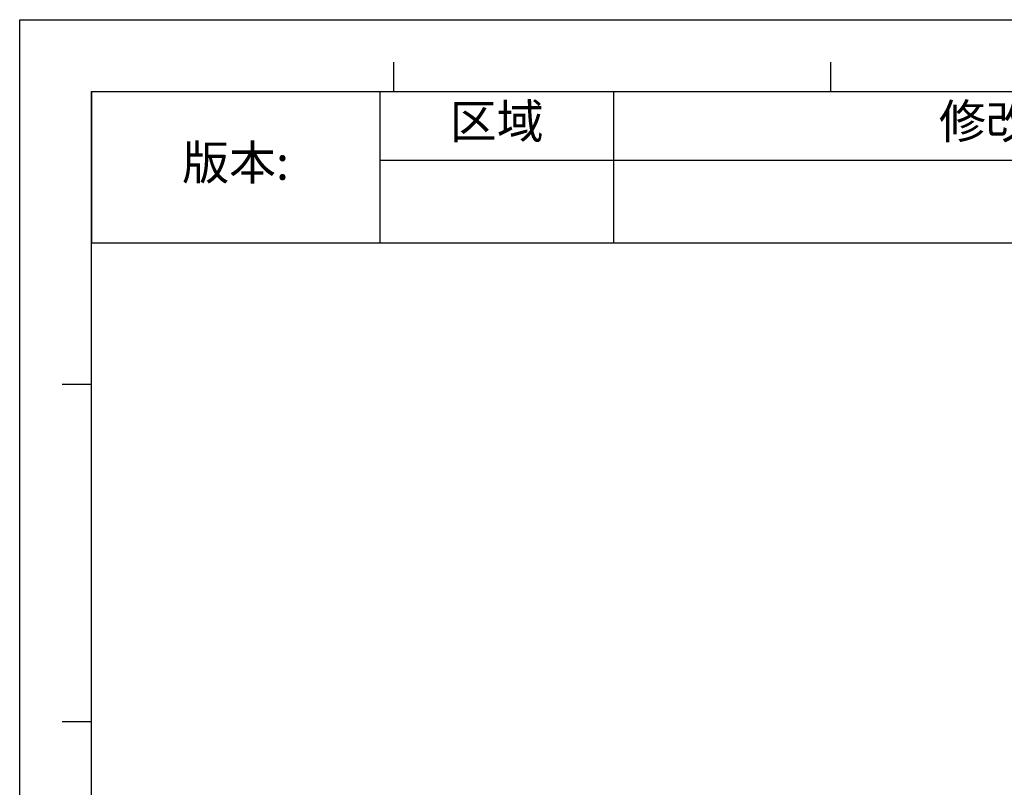
# Model space of a CAD drawing. Units: millimetres. Extents: x 27810 to 30028, y 1705 to 3216.
# Drawn here: x 27810 to 28367, y 2782 to 3216 of the extents above; entities that cross this region are included whole.
import ezdxf

# ---------------------------------------------------------------- set-up
doc = ezdxf.new("R2010")
doc.units = ezdxf.units.MM

# ---------------------------------------------------------------- blocks, each defined once
blk = doc.blocks.new('*T34')
at = {"color": 0, "linetype": 'Continuous', "lineweight": -2, "transparency": 16777216}
for p, q in [((0, 0), (1220.01, 0)), ((0, 0), (0, -85.56)), ((163.19, 0), (163.19, -85.56)), ((295.29, 0), (295.29, -85.56)), ((769.31, 0), (769.31, -85.56)), ((994.66, 0), (994.66, -85.56)), ((1220.01, 0), (1220.01, -85.56)), ((163.19, -38.85), (1220.01, -38.85)), ((0, -85.56), (1220.01, -85.56))]:
    blk.add_line(p, q, dxfattribs=at)
at = {"color": 0, "linetype": 'Continuous', "transparency": 16777216, "attachment_point": 5}
for s, insert, char_height, width in [('区域', (229.24, -19.43), 19.427, 131.6371), ('修改内容', (532.3, -19.43), 19.427, 473.5515), ('公差等级(未注)', (881.98, -19.43), 19.427, 224.8864), ('发行日期', (1107.34, -19.43), 19.427, 224.8864), ('版本:', (81.59, -42.78), 19.427, 162.7202), ('GB/T1804－2000 F级', (881.98, -62.21), 15.5416, 224.8864)]:
    blk.add_mtext(s, dxfattribs=dict(at, insert=insert, char_height=char_height, width=width))

msp = doc.modelspace()

# ---------------------------------------------------------------- linework, layer by layer
at = {"color": 2, "linetype": 'Continuous'}
for p, q in [((27810.06, 3215.99), (30028.06, 3215.99)), ((27810.08, 1705.21), (27810.08, 3216)), ((27810.08, 3215.99), (30028.06, 3215.99))]:
    msp.add_line(p, q, dxfattribs=at)
at = {"color": 7, "linetype": 'Continuous'}
for p, q in [((28021.57, 3175.52), (28021.57, 3191.98)), ((28268.72, 3175.52), (28268.72, 3191.98)), ((27850.55, 3175.5), (29987.57, 3175.5)), ((27850.57, 1745.7), (27850.57, 3175.51)), ((27834.12, 3009.98), (27850.57, 3009.98)), ((27834.12, 2819.43), (27850.57, 2819.43))]:
    msp.add_line(p, q, dxfattribs=at)

# ---------------------------------------------------------------- block references
msp.add_blockref('*T34', (27850.57, 3175.5))

doc.saveas('drawing.dxf')
